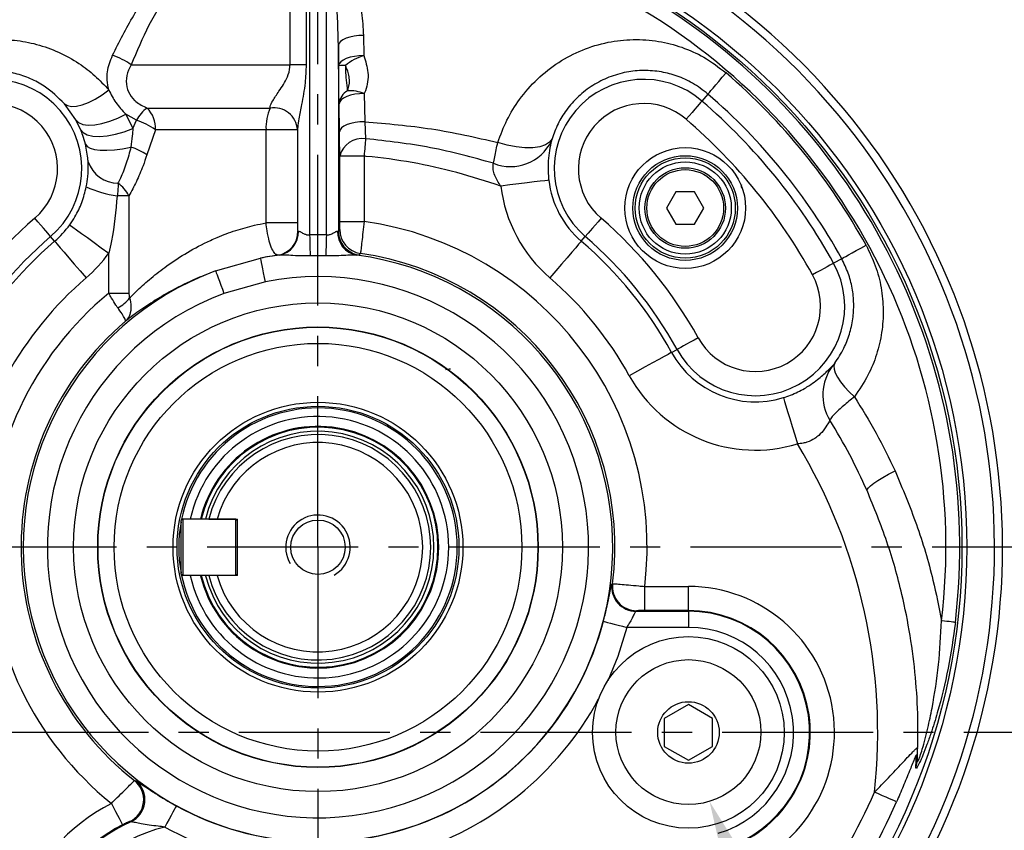
# Model space of a CAD drawing. Extents: x -21 to 840, y -12 to 588.
# Drawn here: x 620 to 742, y 165 to 266 of the extents above; entities that cross this region are included whole.
import ezdxf

# ---------------------------------------------------------------- set-up
doc = ezdxf.new("R2010")
doc.units = 0
doc.header["$LTSCALE"] = 15
doc.linetypes.add('CENTER', pattern=[2, 1.25, -0.25, 0.25, -0.25])
doc.layers.get('Defpoints').update_dxf_attribs({"linetype": 'CONTINUOUS'})
for name, color, linetype in [('CEN', 2, 'CENTER'), ('DIM', 3, 'CONTINUOUS'), ('MAIN', 7, 'CONTINUOUS'), ('THIN', 1, 'CONTINUOUS')]:
    doc.layers.add(name, color=color, linetype=linetype)
doc.styles.get("Standard").update_dxf_attribs({"font": 'SIMPLEX.SHX'})
doc.dimstyles.new('C', dxfattribs={"dimscale": 3, "dimtxt": 2.3, "dimasz": 2, "dimexe": 1, "dimexo": 1, "dimgap": 1, "dimtad": 1, "dimtoh": 1, "dimdec": 4, "dimdsep": 46, "dimtxsty": 'Standard', "dimcen": 0, "dimclrd": 256, "dimclre": 256, "dimclrt": 256, "dimadec": 0, "dimazin": 0, "dimtfac": 0.6, "dimtdec": 4, "dimtofl": 0, "dimtmove": 0, "dimatfit": 3, "dimfxl": 0, "dimtolj": 1, "dimarcsym": 0})
doc.dimstyles.new('L', dxfattribs={"dimscale": 3, "dimtxt": 2.3, "dimasz": 2, "dimexe": 1, "dimexo": 1, "dimgap": 1, "dimtad": 1, "dimdec": 4, "dimdsep": 46, "dimtxsty": 'Standard', "dimcen": 0, "dimclrd": 256, "dimclre": 256, "dimclrt": 256, "dimadec": 0, "dimazin": 0, "dimtfac": 0.6, "dimtdec": 4, "dimtmove": 0, "dimatfit": 3, "dimfxl": 0, "dimtolj": 1, "dimarcsym": 0})

# ---------------------------------------------------------------- blocks, each defined once
blk = doc.blocks.new('*D8')
at = {"layer": 'Defpoints', "color": 0}
for p in [(736.81, 290.17), (736.81, 106.17), (786.87, 106.17)]:
    blk.add_point(p, dxfattribs=at)
at = {"layer": 'DIM', "lineweight": -2}
for p, q in [((739.81, 290.17), (789.87, 290.17)), ((786.87, 284.17), (786.87, 112.17)), ((739.81, 106.17), (789.87, 106.17))]:
    blk.add_line(p, q, dxfattribs=at)
at = {"layer": 'DIM'}
for points in [[(785.87, 284.17), (787.87, 284.17), (786.87, 290.17)], [(785.87, 112.17), (787.87, 112.17), (786.87, 106.17)]]:
    blk.add_solid(points, dxfattribs=at)
at = {"layer": 'DIM', "insert": (780.42, 198.17), "char_height": 6.9, "attachment_point": 5, "rotation": 90}
blk.add_mtext('\\A1;184', dxfattribs=at)
blk = doc.blocks.new('*D9')
at = {"layer": 'Defpoints', "color": 0}
for p in [(739.81, 290.17), (810.17, 290.17), (688.71, 96.93)]:
    blk.add_point(p, dxfattribs=at)
at = {"layer": 'DIM', "lineweight": -2}
for p, q in [((742.81, 290.17), (813.17, 290.17)), ((810.17, 102.93), (810.17, 284.17)), ((691.71, 96.93), (813.17, 96.93))]:
    blk.add_line(p, q, dxfattribs=at)
at = {"layer": 'DIM'}
for points in [[(809.17, 284.17), (811.17, 284.17), (810.17, 290.17)], [(809.17, 102.93), (811.17, 102.93), (810.17, 96.93)]]:
    blk.add_solid(points, dxfattribs=at)
at = {"layer": 'DIM', "insert": (801.91, 193.55), "char_height": 6.9, "attachment_point": 5, "rotation": 90}
blk.add_mtext('\\A1;(193)', dxfattribs=at)
blk = doc.blocks.new('*D12')
at = {"layer": 'Defpoints', "color": 0}
for p in [(751.81, 200.17), (739.81, 106.17), (765.83, 106.17)]:
    blk.add_point(p, dxfattribs=at)
at = {"layer": 'DIM', "lineweight": -2}
for p, q in [((754.81, 200.17), (768.83, 200.17)), ((765.83, 194.17), (765.83, 112.17)), ((742.81, 106.17), (768.83, 106.17))]:
    blk.add_line(p, q, dxfattribs=at)
at = {"layer": 'DIM'}
for points in [[(764.83, 194.17), (766.83, 194.17), (765.83, 200.17)], [(764.83, 112.17), (766.83, 112.17), (765.83, 106.17)]]:
    blk.add_solid(points, dxfattribs=at)
at = {"layer": 'DIM', "insert": (759.38, 153.17), "char_height": 6.9, "attachment_point": 5, "rotation": 90}
blk.add_mtext('\\A1;94', dxfattribs=at)
blk = doc.blocks.new('*D14')
at = {"layer": 'Defpoints', "color": 0}
for p in [(700.1, 301.29), (613.51, 99.05)]:
    blk.add_point(p, dxfattribs=at)
at = {"layer": 'DIM', "lineweight": -2}
for p, q in [((713.53, 332.66), (702.46, 306.81)), ((806.25, 332.66), (713.53, 332.66))]:
    blk.add_line(p, q, dxfattribs=at)
blk.add_arc((656.81, 200.17), 110, 52.5546, 68.3849, dxfattribs=at)
at = {"layer": 'DIM'}
blk.add_solid([(701.54, 307.2), (703.38, 306.41), (700.1, 301.29)], dxfattribs=at)
at = {"layer": 'DIM', "insert": (767.31, 344.86), "char_height": 6.9, "attachment_point": 5}
blk.add_mtext('\\A1;PCD%%C215~∅220\\P4x%%C12', dxfattribs=at)
blk = doc.blocks.new('m08')
at = {"layer": 'MAIN'}
blk.add_circle((0, 0), 3.38, dxfattribs=at)
at = {"layer": 'THIN'}
blk.add_arc((0, 0), 4, 300.0872, 210, dxfattribs=at)
blk = doc.blocks.new('PS1-4-1')
at = {"layer": 'MAIN', "color": 140}
blk.add_lwpolyline([(3, 1.73), (0, 3.46), (-3, 1.73), (-3, -1.73), (0, -3.46), (3, -1.73)], close=True, dxfattribs=at)
at = {"layer": 'MAIN'}
for centre, radius in [((0, 0.04), 9), ((0, 0), 3.82)]:
    blk.add_circle(centre, radius, dxfattribs=at)
blk = doc.blocks.new('*D32')
at = {"layer": 'Defpoints', "color": 0}
for p in [(698.96, 184.3), (705.42, 168.61)]:
    blk.add_point(p, dxfattribs=at)
at = {"layer": 'DIM', "lineweight": -2}
for p, q in [((746.64, 68.65), (707.71, 163.07)), ((808.4, 68.65), (746.64, 68.65))]:
    blk.add_line(p, q, dxfattribs=at)
at = {"layer": 'DIM'}
blk.add_solid([(708.64, 163.45), (706.79, 162.68), (705.42, 168.61)], dxfattribs=at)
at = {"layer": 'DIM', "insert": (779.02, 82.53), "char_height": 6.9, "attachment_point": 5}
blk.add_mtext('\\A1;PS3/8{\\fPMingLiU|b0|i0|c136|p18;\\S塞頭^ PLUG;}', dxfattribs=at)

msp = doc.modelspace()

# ---------------------------------------------------------------- linework, layer by layer
at = {"layer": 'CEN'}
for p, q in [((656.80535, 200.1702), (656.80535, 295.17019)), ((751.80535, 200.1702), (572.80535, 200.1702)), ((656.80535, 200.1702), (656.80535, 94.67019)), ((755.7484, 177.1702), (546.73954, 177.1702))]:
    msp.add_line(p, q, dxfattribs=at)
at = {"layer": 'MAIN'}
for p, q in [((653.33532, 260.08628), (653.33532, 271.66165)), ((655.33266, 271.66165), (655.33266, 260.08628)), ((655.76658, 272.10506), (655.76658, 238.94902)), ((657.84411, 238.94902), (657.84411, 272.10506)), ((662.45482, 263.73217), (662.49066, 261.21853)), ((659.3436, 262.4693), (659.3436, 239.43014)), ((659.37413, 259.95614), (659.3436, 262.4693)), ((633.61154, 260.08628), (653.33532, 260.08628)), ((655.33266, 260.08628), (653.33532, 260.08628)), ((662.55915, 256.50318), (662.61112, 253.01181)), ((705.2257, 256.45186), (704.47982, 255.58488)), ((626.73765, 253.23985), (625.32247, 255.24747)), ((635.59207, 254.71143), (650.86439, 254.71143)), ((659.47368, 251.75154), (659.43135, 255.24189)), ((627.32098, 252.05118), (626.73765, 253.23985)), ((634.27924, 253.19093), (632.94218, 253.95242)), ((632.94218, 253.95242), (633.82431, 252.17367)), ((633.82431, 252.17367), (634.27924, 253.19093)), ((636.6134, 252.02402), (635.55352, 248.89924)), ((650.35848, 252.02402), (636.6134, 252.02402)), ((650.35848, 240.4464), (650.35848, 252.02402)), ((654.26743, 252.02402), (650.35848, 252.02402)), ((654.26743, 252.02402), (654.26743, 240.4464)), ((662.61112, 253.01181), (662.7197, 250.89539)), ((659.52999, 240.63011), (659.52999, 248.73465)), ((662.52896, 248.73465), (659.52999, 248.73465)), ((662.52896, 248.73465), (662.52896, 240.63011)), ((633.33316, 243.8051), (631.86872, 243.8051)), ((633.33316, 243.8051), (633.33316, 231.72172)), ((701.24997, 244.29278), (700.09527, 242.29278)), ((703.55938, 244.29278), (701.24997, 244.29278)), ((704.71408, 242.29278), (703.55938, 244.29278)), ((700.09527, 242.29278), (701.24997, 240.29278)), ((703.55938, 240.29278), (704.71408, 242.29278)), ((654.26743, 240.4464), (650.35848, 240.4464)), ((659.3436, 239.43014), (659.50471, 239.62418)), ((659.52999, 240.63011), (662.52896, 240.63011)), ((701.24997, 240.29278), (703.55938, 240.29278)), ((624.10883, 238.17517), (623.60955, 238.75551)), ((654.31715, 239.41434), (654.37902, 239.41997)), ((689.50186, 238.17517), (690.00115, 238.75551)), ((630.83872, 231.72172), (630.83872, 236.69284)), ((644.08792, 234.48409), (649.68935, 236.06642)), ((651.99778, 236.44778), (651.82602, 236.44402)), ((662.07511, 236.6568), (661.92385, 236.46135)), ((721.83147, 235.99979), (720.82978, 235.44786)), ((650.27236, 233.12548), (645.12985, 231.67278)), ((630.83872, 231.72172), (633.33316, 231.72172)), ((700.71514, 224.36463), (701.38565, 224.73408)), ((642.34852, 204.1702), (642.4523, 204.1702)), ((640.00535, 203.6702), (639.80535, 203.4702)), ((639.80535, 196.8702), (639.80535, 203.4702)), ((640.00535, 203.6702), (640.00535, 196.6702)), ((646.60535, 203.6702), (640.00535, 203.6702)), ((644.28537, 203.6702), (646.80535, 203.6702)), ((646.60535, 196.6702), (646.60535, 203.6702)), ((646.60535, 203.6702), (646.80535, 203.4702)), ((646.80535, 196.6702), (646.80535, 203.6702)), ((640.00535, 196.6702), (639.80535, 196.8702)), ((646.60535, 196.6702), (646.80535, 196.8702)), ((646.60535, 196.6702), (640.00535, 196.6702)), ((646.80535, 196.6702), (644.28537, 196.6702)), ((693.30908, 195.59317), (693.39174, 195.64491)), ((697.3771, 192.30318), (697.3771, 195.30215)), ((697.3771, 195.30215), (702.80535, 195.30215)), ((702.80535, 192.30318), (702.80535, 195.30215)), ((696.36724, 192.27791), (696.28396, 192.2212)), ((696.28396, 192.2212), (702.80535, 192.2212)), ((702.80535, 192.30318), (697.3771, 192.30318)), ((702.80535, 192.30318), (702.80535, 192.2212)), ((702.80535, 192.2212), (702.80535, 190.22188)), ((702.80535, 190.22188), (695.15366, 190.22188)), ((731.03545, 172.86913), (731.1038, 174.32665)), ((634.02905, 171.18256), (634.16904, 171.17093)), ((633.56111, 166.07639), (633.42796, 166.10047))]:
    msp.add_line(p, q, dxfattribs=at)
at = {"layer": 'MAIN', "flags": 128}
for points in [[(662.45482, 263.73217), (661.86277, 263.71089), (661.28948, 263.64105), (660.75737, 263.5254), (660.28724, 263.36846), (659.89747, 263.17636), (659.60331, 262.95661), (659.41624, 262.71781), (659.3436, 262.4693)], [(662.49066, 261.21853), (661.8979, 261.19764), (661.32375, 261.1281), (660.79073, 261.01263), (660.31971, 260.85576), (659.92916, 260.66364), (659.63438, 260.4438), (659.44692, 260.20484), (659.37413, 259.95614)], [(705.2257, 256.45186), (705.27732, 256.51186), (705.40291, 256.65784), (705.60006, 256.887), (705.86499, 257.19494), (706.19262, 257.57576), (706.57668, 258.02217), (707.0098, 258.52562), (707.4837, 259.07645)], [(625.32247, 255.24747), (625.70049, 255.00689), (626.2065, 254.90005), (626.82461, 254.9303), (627.53539, 255.0967), (628.31654, 255.39403), (629.14351, 255.81295), (629.99033, 256.3403), (630.83041, 256.95951)], [(662.55915, 256.50318), (661.96486, 256.48314), (661.3889, 256.41422), (660.85395, 256.29915), (660.38105, 256.14245), (659.98884, 255.95029), (659.69276, 255.73024), (659.50446, 255.49097), (659.43135, 255.24189)], [(704.47982, 255.58488), (704.43365, 255.53121), (704.31651, 255.39506), (704.13275, 255.18146), (703.8892, 254.89838), (703.59492, 254.55631), (703.26084, 254.16799), (702.89937, 253.74784), (702.52395, 253.31146)], [(626.73765, 253.23985), (627.08913, 252.90006), (627.60968, 252.67836), (628.28106, 252.58254), (629.07973, 252.61594), (629.97772, 252.77739), (630.94355, 253.06124), (631.94338, 253.45755), (632.94218, 253.95242)], [(627.32098, 252.05118), (627.64616, 251.66288), (628.16314, 251.37992), (628.85265, 251.21281), (629.68905, 251.16777), (630.6412, 251.2465), (631.67367, 251.44604), (632.74804, 251.75898), (633.82431, 252.17367)], [(662.61112, 253.01181), (662.01554, 252.99249), (661.43802, 252.92412), (660.90141, 252.80938), (660.42691, 252.65284), (660.03328, 252.46067), (659.73608, 252.24046), (659.54705, 252.00093), (659.47368, 251.75154)], [(662.7197, 250.89539), (662.70035, 250.67617), (662.67925, 250.43716), (662.65662, 250.18078), (662.63269, 249.90965), (662.60769, 249.62655), (662.5819, 249.33435), (662.55556, 249.03604), (662.52896, 248.73465)], [(685.86722, 250.89194), (685.57332, 250.46395), (685.06656, 250.12626), (684.36688, 249.89216), (683.50184, 249.77087), (682.50548, 249.76716), (681.41704, 249.88119), (680.27937, 250.10845), (679.13727, 250.44001)], [(627.93191, 250.23253), (628.1351, 249.94827), (628.519, 249.72279), (629.0712, 249.56337), (629.77388, 249.47517), (630.60432, 249.46103), (631.53572, 249.52141), (632.53798, 249.65435), (633.57874, 249.85558)], [(685.46057, 245.74529), (685.32, 245.72828), (684.96337, 245.68515), (684.40393, 245.61748), (683.66247, 245.52779), (682.76654, 245.41942), (681.74945, 245.29639), (680.64897, 245.16328), (679.50603, 245.02502)], [(623.60955, 238.75551), (623.56338, 238.80918), (623.44624, 238.94534), (623.26248, 239.15893), (623.01894, 239.44202), (622.72466, 239.78408), (622.39057, 240.1724), (622.0291, 240.59255), (621.65368, 241.02893)], [(691.95701, 241.02893), (691.58159, 240.59255), (691.22012, 240.1724), (690.88604, 239.78408), (690.59176, 239.44202), (690.34821, 239.15893), (690.16446, 238.94534), (690.04732, 238.80918), (690.00115, 238.75551)], [(625.98076, 240.21073), (626.09544, 240.12768), (626.38639, 239.91699), (626.8428, 239.58648), (627.44772, 239.14843), (628.17865, 238.61912), (629.00844, 238.01823), (629.90625, 237.36808), (630.83872, 236.69284)], [(655.76658, 238.94902), (655.77707, 238.55758), (655.78738, 238.17284), (655.79733, 237.80138), (655.80675, 237.44956), (655.81549, 237.12339), (655.82339, 236.82846), (655.83032, 236.56982), (655.83615, 236.35187)], [(657.84411, 238.94902), (657.83363, 238.55758), (657.82332, 238.17284), (657.81337, 237.80138), (657.80395, 237.44956), (657.79521, 237.12339), (657.78731, 236.82846), (657.78038, 236.56982), (657.77454, 236.35187)], [(624.10883, 238.17517), (624.20118, 238.06784), (624.43546, 237.79552), (624.80297, 237.36833), (625.29006, 236.80216), (625.87863, 236.11804), (626.5468, 235.34139), (627.26973, 234.50108), (628.02057, 233.62834)], [(689.50186, 238.17517), (689.40952, 238.06784), (689.17524, 237.79552), (688.80772, 237.36833), (688.32063, 236.80216), (687.73207, 236.11804), (687.0639, 235.34139), (686.34097, 234.50108), (685.59012, 233.62834)], [(721.83147, 235.99979), (721.9008, 236.03799), (722.06945, 236.13092), (722.33421, 236.27681), (722.68999, 236.47285), (723.12998, 236.71528), (723.64576, 236.99948), (724.22743, 237.31998), (724.86385, 237.67065)], [(650.27236, 233.12548), (650.16105, 233.68697), (650.05383, 234.22784), (649.95464, 234.7282), (649.86712, 235.16967), (649.7945, 235.53602), (649.73943, 235.8138), (649.70395, 235.99279), (649.68935, 236.06642)], [(720.82978, 235.44786), (720.76778, 235.4137), (720.61047, 235.32702), (720.36369, 235.19104), (720.03662, 235.01083), (719.64141, 234.79307), (719.19276, 234.54585), (718.70732, 234.27838), (718.20315, 234.00058)], [(644.08792, 234.48409), (644.11401, 234.4137), (644.17742, 234.2426), (644.27583, 233.97707), (644.40562, 233.62687), (644.56203, 233.20486), (644.7393, 232.72656), (644.93092, 232.20953), (645.12985, 231.67278)], [(704.01228, 226.18137), (703.50811, 225.90357), (703.02268, 225.63609), (702.57402, 225.38888), (702.17881, 225.17112), (701.85175, 224.9909), (701.60497, 224.85493), (701.44765, 224.76825), (701.38565, 224.73408)], [(700.71514, 224.36463), (700.59113, 224.2963), (700.2765, 224.12294), (699.78294, 223.85099), (699.1288, 223.49056), (698.33839, 223.05504), (697.44108, 222.56061), (696.47021, 222.02566), (695.46187, 221.47006)], [(720.97723, 223.02233), (720.86703, 222.69687), (720.88394, 222.29068), (721.02753, 221.81412), (721.29414, 221.27933), (721.67697, 220.69995), (722.16626, 220.09074), (722.74954, 219.46723), (723.41195, 218.84532)], [(714.58948, 218.74752), (714.63103, 218.61216), (714.73644, 218.26875), (714.90179, 217.73003), (715.12094, 217.01604), (715.38575, 216.15331), (715.68637, 215.17389), (716.01164, 214.11419), (716.34945, 213.0136)], [(724.98236, 207.20591), (724.99635, 207.3542), (725.14287, 207.55793), (725.4189, 207.81288), (725.81872, 208.11377), (726.33403, 208.45435), (726.95414, 208.82757), (727.6662, 209.22567), (728.45544, 209.64042)], [(692.25155, 190.97475), (692.32421, 190.9559), (692.50084, 190.91008), (692.77494, 190.83897), (693.13646, 190.74518), (693.5721, 190.63217), (694.06585, 190.50408), (694.59958, 190.36562), (695.15366, 190.22188)], [(735.94689, 190.836), (735.88761, 190.84299), (735.77855, 190.85585), (735.62159, 190.87436), (735.41942, 190.89821), (735.17549, 190.92698), (734.89397, 190.96018), (734.57968, 190.99725), (734.238, 191.03755)], [(695.15366, 190.22188), (694.02783, 186.60372), (692.78968, 183.59643)], [(728.64376, 168.5491), (728.55274, 168.58916), (728.37104, 168.66914), (728.10491, 168.78628), (727.76346, 168.93658), (727.35839, 169.11488), (726.90361, 169.31506), (726.4147, 169.53026), (725.90843, 169.7531)], [(631.15249, 168.36303), (631.4153, 167.8545), (631.66846, 167.36466), (631.90266, 166.9115), (632.10929, 166.51169), (632.28076, 166.17989), (632.41078, 165.92832), (632.49455, 165.76622), (632.52902, 165.69954)], [(639.21701, 168.05104), (639.18096, 167.9852), (639.09332, 167.82515), (638.95731, 167.57677), (638.77792, 167.24919), (638.56176, 166.85444), (638.31676, 166.40704), (638.05193, 165.92341), (637.77699, 165.42133)]]:
    msp.add_lwpolyline(points, dxfattribs=at)
at = {"layer": 'MAIN'}
for centre, radius in [((656.80535, 200.1702), 80.55003), ((656.80535, 200.1702), 79.95642), ((702.40468, 242.29278), 7.49788), ((702.40468, 242.29278), 6.49822), ((702.40468, 242.29278), 6.22224), ((702.40468, 242.29278), 5.72241), ((702.40468, 242.29278), 5), ((702.40468, 242.29278), 4.76906), ((656.80535, 200.1702), 30.34689), ((656.80535, 200.1702), 27.35101), ((656.80535, 200.1702), 27.31109), ((656.80535, 200.1702), 25.31383), ((656.80535, 200.1702), 18), ((656.80535, 200.1702), 17.5), ((702.80535, 177.1702), 11.9)]:
    msp.add_circle(centre, radius, dxfattribs=at)
for centre, radius, start, end in [((656.80535, 200.1702), 85, 333.1865608, 206.8134392), ((656.80535, 200.1702), 84, 333.1865608, 206.8134392), ((656.80535, 200.1702), 79.69009, 353.2734325, 186.7265675), ((656.80535, 200.1702), 77.96936, 353.2734325, 186.7265675), ((628.37555, 252.59425), 9.14035, 55.0512751, 71.3806904), ((664.50503, 254.71471), 6.80863, 107.2088099, 129.0866235), ((660.12773, 253.51389), 6.48618, 89.2535766, 96.6720256), ((616.37022, 247.1702), 11.10022, 310.7061343, 130.7061343), ((697.24048, 247.1702), 11.10022, 49.2938657, 229.2938657), ((656.80535, 200.1702), 77.70613, 28.8549048, 49.2938657), ((661.45526, 255.07366), 2.03089, 118.6035711, 175.2485941), ((660.71726, 251.95917), 4.90312, 67.9351531, 92.7387897), ((656.80535, 200.1702), 73.10022, 28.8549048, 49.2938657), ((656.80535, 200.1702), 74.2439, 28.8549048, 49.2938657), ((616.37022, 247.1702), 8.10125, 310.7061343, 130.7061343), ((637.83084, 251.45144), 3.95471, 124.4789548, 153.9054469), ((633.1084, 252.22976), 3.51103, 356.640654, 44.9770587), ((656.16049, 252.32312), 5.80971, 155.7266963, 182.951083), ((651.32161, 251.79209), 2.95494, 4.501755, 98.901182), ((697.24048, 247.1702), 8.10125, 49.2938657, 229.2938657), ((631.40031, 244.51428), 9.14179, 55.2324868, 71.6440315), ((656.80535, 200.1702), 70.10125, 28.8549048, 49.2938657), ((662.26992, 248.12464), 2.80702, 80.7793877, 167.4487038), ((680.71976, 253.05014), 5.61799, 247.7428385, 334.7047053), ((631.02557, 242.06634), 8.19701, 56.468822, 71.8518007), ((632.05754, 249.39485), 4.03212, 199.60417, 268.796076), ((697.24048, 247.1702), 11.86578, 186.8970299, 229.2938657), ((633.7571, 257.27628), 13.60289, 245.1379762, 262.0202952), ((629.74281, 242.04424), 3.9989, 26.1253958, 56.1061419), ((697.24048, 247.1702), 17.86372, 186.8970299, 229.2938657), ((709.66448, 245.00768), 0.3, 147, 232), ((656.80535, 200.1702), 53.89875, 130.7061343, 151.1450952), ((656.80535, 200.1702), 53.89875, 28.8549048, 49.2938657), ((616.37022, 247.1702), 11.86578, 310.7061343, 324.0898429), ((662.50637, 239.62731), 3.00165, 180.0598017, 261.7394941), ((656.80535, 200.1702), 40.86276, 353.1580174, 81.9481561), ((656.80535, 200.1702), 50.89978, 130.7061343, 151.1450952), ((651.35038, 239.37272), 2.96707, 279.2247745, 0.8038363), ((651.47318, 239.30807), 2.908, 280.3929545, 2.2053492), ((656.80535, 200.1702), 38.79273, 88.4655903, 91.5344097), ((662.13752, 239.30807), 2.908, 177.7946508, 259.6070455), ((662.34331, 239.43275), 2.99972, 180.0498973, 203.6497896), ((656.80535, 200.1702), 50.89978, 28.8549048, 49.2938657), ((656.80535, 200.1702), 50.13422, 130.7061343, 151.1450952), ((662.34551, 239.4337), 3.00211, 203.6494873, 261.9258612), ((656.80535, 200.1702), 50.13422, 28.8549048, 49.2938657), ((656.80535, 200.1702), 36.59475, 110.3357317, 82.4510456), ((616.37022, 247.1702), 17.86372, 310.7061343, 324.0898429), ((656.80535, 200.1702), 36.59475, 97.5489544, 101.2128284), ((656.80535, 200.1702), 36.19466, 88.4655903, 91.5344097), ((656.80535, 200.1702), 36.86519, 352.9490357, 81.7816044), ((711.10772, 230.09097), 11.10022, 208.8549048, 28.8549048), ((656.80535, 200.1702), 44.13628, 130.7061343, 151.1450952), ((656.80535, 200.1702), 33.59658, 110.3357317, 101.2128284), ((656.80535, 200.1702), 44.13628, 28.8549048, 49.2938657), ((711.10772, 230.09097), 8.10125, 208.8549048, 28.8549048), ((656.80535, 200.1702), 40.86276, 129.4540796, 231.1134074), ((629.99984, 233.78336), 4.33011, 296.7376609, 322.102526), ((656.80535, 200.1702), 36.86519, 130.4146734, 231.8424089), ((711.10772, 230.09097), 11.86578, 208.8549048, 287.063374), ((725.47386, 219.0781), 5.98223, 142.7375364, 211.6308297), ((673.16167, 220.43141), 1.83529, 87.1641829, 107.0678472), ((711.10772, 230.09097), 17.86372, 208.8549048, 287.063374), ((656.80535, 200.1702), 17.292, 0, 168.8899074), ((656.80535, 200.1702), 16.23622, 0, 167.551181), ((656.80535, 200.1702), 15, 0, 166.5066012), ((656.80535, 200.1702), 14.9, 0, 166.4143114), ((656.80535, 200.1702), 14.4, 0, 165.9330478), ((656.80535, 200.1702), 14, 194.4775122, 165.5224878), ((656.80535, 200.1702), 13, 195.6184983, 164.3815017), ((656.80535, 177.1702), 69.5, 353.873685, 31.0464208), ((656.80535, 200.1702), 17.292, 169.4557314, 190.5442686), ((656.80535, 200.1702), 17.292, 191.1100926, 0), ((656.80535, 200.1702), 16.23622, 192.448819, 0), ((656.80535, 200.1702), 15, 193.6982028, 0), ((656.80535, 200.1702), 14.9, 193.5856886, 0), ((656.80535, 200.1702), 14.4, 194.2011532, 0), ((696.37137, 195.27982), 3.00191, 173.0142772, 269.921223), ((696.2881, 195.2231), 3.00191, 172.91866, 269.9211225), ((702.80535, 177.1702), 18.13196, 286.7326089, 90), ((702.80535, 177.1702), 15.13299, 286.7326089, 90), ((702.80535, 177.1702), 15.051, 286.4616996, 90), ((656.80535, 200.1702), 36.61953, 241.2950438, 345.4569239), ((702.80535, 177.1702), 13.05169, 286.4616996, 90), ((656.80535, 200.1702), 39.6177, 241.2950438, 331.5998843), ((728.4526, 173.89129), 2.77776, 338.4090723, 357.3645989), ((632.16712, 168.82619), 3.00321, 294.8239259, 51.6852253), ((632.31452, 168.80869), 3.00324, 294.524337, 51.8657163), ((656.80535, 200.1702), 75.50123, 313.1844024, 336.2423557), ((642.25243, 146.88534), 24.17643, 117.3304796, 199.9038059), ((656.80535, 200.1702), 78.48982, 313.1844024, 336.2423557), ((642.25243, 146.88534), 21.17826, 117.3304796, 199.9038059), ((642.25243, 146.88534), 21.0674, 114.3650173, 201.2231923), ((642.25243, 146.88534), 19.06862, 103.5740304, 216.3813887)]:
    msp.add_arc(centre, radius, start, end, dxfattribs=at)
for points, knots in [([(631.29387, 261.2562), (632.12679, 262.93445), (633.7899, 266.28546), (636.5761, 270.08678), (639.23599, 272.72102), (641.63548, 274.47195), (644.08368, 275.53993), (646.33726, 275.9004), (648.48646, 275.87145), (650.69506, 275.26872), (652.79649, 274.17893), (653.88072, 273.34578), (654.42333, 272.92882)], [0, 0, 0, 0, 0.186919916, 0.373229376, 0.463007912, 0.552559451, 0.660072238, 0.714521437, 0.768951465, 0.86418797, 0.932032779, 1, 1, 1, 1]), ([(653.33532, 271.66165), (652.87812, 272.07397), (651.96485, 272.8976), (650.17751, 273.99068), (648.00672, 274.69656), (646.12513, 274.6216), (644.21697, 274.15138), (642.35695, 273.20088), (640.32674, 271.46431), (638.04803, 268.81671), (635.68877, 265.03518), (634.30469, 261.73767), (633.61154, 260.08628)], [0, 0, 0, 0, 0.0670317375, 0.1338992614, 0.2246191029, 0.3050881537, 0.3270976136, 0.4307372522, 0.5205709553, 0.6106851819, 0.8050303651, 1, 1, 1, 1]), ([(657.86242, 273.37278), (658.09757, 273.34525), (658.62725, 273.28323), (659.50341, 272.76331), (660.65617, 271.50017), (661.63043, 269.33123), (662.31118, 266.57811), (662.40691, 264.68135), (662.45482, 263.73217)], [0, 0, 0, 0, 0.057137039, 0.128704339, 0.247039009, 0.491598801, 0.745584184, 1, 1, 1, 1]), ([(659.3436, 262.4693), (659.2955, 264.34259), (659.22578, 267.05788), (658.78247, 270.10525), (658.41677, 271.40199), (658.16329, 271.90199), (657.99056, 272.05697), (657.90999, 272.09764), (657.86104, 272.10315), (657.84411, 272.10506)], [0, 0, 0, 0, 0.5661578033, 0.8206303569, 0.9256879034, 0.973690822, 0.985345677, 0.9949313894, 1, 1, 1, 1]), ([(606.127, 259.07645), (606.86848, 259.6537), (608.35153, 260.80827), (610.88843, 262.05175), (613.56251, 262.87865), (616.34183, 263.26681), (619.14109, 263.19616), (621.94408, 262.67803), (624.64653, 261.70105), (627.06313, 260.35131), (629.14808, 258.76372), (630.2696, 257.56095), (630.83041, 256.95951)], [0, 0, 0, 0, 0.098185277, 0.196381271, 0.294859315, 0.393364398, 0.494740833, 0.596152888, 0.703998783, 0.811884157, 0.905933965, 1, 1, 1, 1]), ([(679.13727, 250.44001), (679.48656, 251.38004), (680.18511, 253.26001), (681.83906, 255.91826), (683.98092, 258.36516), (686.61327, 260.44407), (689.58483, 261.99255), (692.71336, 262.95376), (695.92901, 263.30533), (699.03655, 263.09503), (701.99833, 262.32649), (704.88111, 261.06926), (706.5814, 259.76735), (707.4837, 259.07645)], [0, 0, 0, 0, 0.089751829, 0.179495966, 0.278827604, 0.378119087, 0.473463791, 0.568755658, 0.656982371, 0.745165933, 0.826578819, 0.907969482, 1, 1, 1, 1]), ([(630.83041, 256.95951), (630.75077, 257.35951), (630.53769, 258.42964), (630.74451, 259.92556), (631.15494, 260.91968), (631.29387, 261.2562)], [0, 0, 0, 0, 0.283072168, 0.757313176, 1, 1, 1, 1]), ([(662.49066, 261.21853), (662.71311, 260.52499), (663.17274, 259.09192), (662.94479, 257.44614), (662.60707, 256.62034), (662.55915, 256.50318)], [0, 0, 0, 0, 0.445915332, 0.921386859, 1, 1, 1, 1]), ([(625.32247, 255.24747), (624.53485, 256.02495), (623.29991, 257.244), (621.1289, 258.3937), (619.29027, 259.03864), (617.36601, 259.36938), (615.44595, 259.3969), (613.52951, 259.11082), (611.6851, 258.52658), (609.92876, 257.65537), (608.89955, 256.853), (608.38499, 256.45186)], [0, 0, 0, 0, 0.193031248, 0.302664441, 0.412242915, 0.513627298, 0.614956383, 0.711878157, 0.808753876, 0.904386473, 1, 1, 1, 1]), ([(633.61154, 260.08628), (633.49306, 259.86403), (633.14959, 259.21981), (632.91014, 258.04618), (633.17502, 256.69888), (633.75729, 255.90502), (634.52852, 255.21128), (635.08908, 254.94783), (635.59207, 254.71143)], [0, 0, 0, 0, 0.1134768577, 0.3289390283, 0.5393903338, 0.7375740277, 0.764526722, 1, 1, 1, 1]), ([(650.86439, 254.71143), (650.86303, 254.77775), (650.8581, 255.01964), (651.19479, 255.68671), (652.04033, 256.88731), (652.95443, 258.28222), (653.31838, 259.47606), (653.33267, 259.99097), (653.33532, 260.08628)], [0, 0, 0, 0, 0.064368144, 0.234800876, 0.470291944, 0.777066653, 0.95873523, 1, 1, 1, 1]), ([(655.33266, 260.08628), (655.30333, 259.33462), (655.23838, 257.67011), (654.82654, 255.42286), (654.46946, 253.58927), (654.29439, 252.5493), (654.27266, 252.12604), (654.26743, 252.02402)], [0, 0, 0, 0, 0.269898279, 0.597672623, 0.818935388, 0.956354751, 1, 1, 1, 1]), ([(659.43135, 255.24189), (659.42671, 255.42379), (659.40825, 256.14634), (659.38211, 257.67863), (659.37679, 259.19603), (659.37413, 259.95614)], [0, 0, 0, 0, 0.143771895, 0.571089875, 1, 1, 1, 1]), ([(660.21223, 259.99952), (660.21997, 259.59284), (660.22974, 259.07909), (660.29576, 258.1216), (660.37483, 257.44122), (660.46068, 256.97721), (660.48298, 256.85669)], [0, 0, 0, 0, 0.329087475, 0.415735047, 0.848238957, 1, 1, 1, 1]), ([(660.48298, 256.85669), (660.49907, 256.89755), (660.52978, 256.97555), (660.7104, 257.50983), (660.75458, 258.06978), (660.62787, 259.05435), (660.41334, 259.54219), (660.21223, 259.99952)], [0, 0, 0, 0, 0.039736411, 0.075849774, 0.513121674, 0.543573025, 1, 1, 1, 1]), ([(705.2257, 256.45186), (704.6004, 256.93166), (703.41835, 257.83865), (701.42573, 258.71914), (699.37916, 259.26735), (697.24314, 259.43285), (695.03373, 259.21659), (692.89787, 258.5885), (690.87299, 257.56108), (689.09136, 256.18046), (687.6509, 254.54899), (686.54878, 252.77791), (686.09441, 251.52061), (685.86722, 250.89194)], [0, 0, 0, 0, 0.0888187633, 0.1678972872, 0.2470143958, 0.3340857134, 0.4212252406, 0.5171160702, 0.6130801826, 0.7144382638, 0.8158443565, 0.9079195777, 1, 1, 1, 1]), ([(630.83041, 256.95951), (631.10486, 256.41764), (631.66186, 255.31794), (632.51129, 254.41198), (632.94218, 253.95242)], [0, 0, 0, 0, 0.49273656, 1, 1, 1, 1]), ([(627.93191, 250.23253), (627.82955, 250.60038), (627.65191, 251.23881), (627.41949, 251.80936), (627.32098, 252.05118)], [0, 0, 0, 0, 0.576170854, 1, 1, 1, 1]), ([(633.82431, 252.17367), (633.79839, 251.86602), (633.73378, 251.09914), (633.63681, 250.32135), (633.57874, 249.85558)], [0, 0, 0, 0, 0.401166946, 1, 1, 1, 1]), ([(662.61112, 253.01181), (665.38525, 252.7749), (670.95949, 252.29888), (676.40289, 251.06155), (679.13727, 250.44001)], [0, 0, 0, 0, 0.497671193, 1, 1, 1, 1]), ([(659.52999, 248.73465), (659.51895, 249.17911), (659.49648, 250.08374), (659.48137, 251.18921), (659.47368, 251.75154)], [0, 0, 0, 0, 0.491319385, 1, 1, 1, 1]), ([(678.59186, 247.85073), (676.00213, 248.56602), (670.79341, 250.00469), (665.421, 250.59738), (662.7197, 250.89539)], [0, 0, 0, 0, 0.497190043, 1, 1, 1, 1]), ([(685.79908, 250.64967), (685.71119, 250.27838), (685.55858, 249.63371), (685.41122, 248.47897), (685.35777, 247.39842), (685.37117, 246.5669), (685.44256, 245.9108), (685.46057, 245.74529)], [0, 0, 0, 0, 0.348941473, 0.605861568, 0.690639511, 0.921960125, 1, 1, 1, 1]), ([(685.86722, 250.89194), (685.85162, 250.8396), (685.82247, 250.74179), (685.8065, 250.67891), (685.79908, 250.64967)], [0, 0, 0, 0, 0.535041718, 1, 1, 1, 1]), ([(628.25915, 248.04199), (628.25485, 248.12424), (628.22069, 248.77652), (628.06658, 249.55352), (627.93191, 250.23253)], [0, 0, 0, 0, 0.126106884, 1, 1, 1, 1]), ([(633.57874, 249.85558), (633.39771, 249.17495), (633.03035, 247.79377), (632.44349, 246.32423), (632.0742, 245.57052), (631.97282, 245.36362)], [0, 0, 0, 0, 0.4134368, 0.838982237, 1, 1, 1, 1]), ([(678.59186, 247.85073), (678.69094, 248.37757), (678.83448, 249.14081), (679.06566, 250.13277), (679.13727, 250.44001)], [0, 0, 0, 0, 0.6902638284, 1, 1, 1, 1]), ([(635.55352, 248.89924), (635.4013, 248.44104), (635.01716, 247.28475), (634.25728, 245.5343), (633.64358, 244.38596), (633.33316, 243.8051)], [0, 0, 0, 0, 0.2449197782, 0.6180647615, 1, 1, 1, 1]), ([(679.50603, 245.02502), (677.69596, 245.61298), (674.07885, 246.78792), (668.48893, 248.01051), (664.61768, 248.54737), (662.62109, 248.72639), (662.52896, 248.73465)], [0, 0, 0, 0, 0.327636581, 0.654726619, 0.984066635, 1, 1, 1, 1]), ([(628.03798, 244.93407), (628.10795, 245.36662), (628.27554, 246.40252), (628.28477, 247.42079), (628.2627, 247.95609), (628.25915, 248.04199)], [0, 0, 0, 0, 0.375728748, 0.899818518, 1, 1, 1, 1]), ([(679.50603, 245.02502), (679.22117, 245.45529), (678.78727, 246.11068), (678.54769, 247.06885), (678.54949, 247.57096), (678.58328, 247.79405), (678.59186, 247.85073)], [0, 0, 0, 0, 0.4491000839, 0.6840848604, 0.9197402299, 1, 1, 1, 1]), ([(625.98076, 240.21073), (626.20477, 240.54107), (626.7998, 241.41852), (627.55446, 242.98489), (627.87529, 244.27824), (628.03798, 244.93407)], [0, 0, 0, 0, 0.2293577202, 0.6092260494, 1, 1, 1, 1]), ([(631.97282, 245.36362), (631.98057, 245.06406), (631.99337, 244.56901), (631.90401, 244.02137), (631.86872, 243.8051)], [0, 0, 0, 0, 0.605101778, 1, 1, 1, 1]), ([(631.86872, 243.8051), (631.69939, 241.92643), (631.4838, 239.53438), (630.9527, 237.19493), (630.83872, 236.69284)], [0, 0, 0, 0, 0.78537989, 1, 1, 1, 1]), ([(633.41677, 231.12359), (633.74164, 231.44524), (634.54603, 232.24168), (636.06946, 233.60113), (638.10955, 235.20544), (640.54902, 236.81457), (642.72124, 237.96196), (644.74543, 238.85162), (646.57753, 239.53026), (648.63585, 240.1119), (649.88411, 240.35428), (650.35848, 240.4464)], [0, 0, 0, 0, 0.088895181, 0.220115436, 0.351340959, 0.504861914, 0.658174677, 0.70140571, 0.815722801, 0.929970522, 1, 1, 1, 1]), ([(651.82602, 236.44402), (651.70182, 236.48329), (651.45521, 236.56125), (651.08401, 237.19671), (650.74764, 238.16346), (650.49429, 239.31343), (650.39877, 240.11029), (650.35848, 240.4464)], [0, 0, 0, 0, 0.206224444, 0.409482824, 0.618910346, 0.839261821, 1, 1, 1, 1]), ([(654.26743, 240.4464), (654.26749, 240.3616), (654.26765, 240.16788), (654.26942, 239.88982), (654.27562, 239.64501), (654.28651, 239.49637), (654.30078, 239.43317), (654.30957, 239.41582), (654.31559, 239.41465), (654.31715, 239.41434)], [0, 0, 0, 0, 0.222456287, 0.50821153, 0.733686767, 0.892472228, 0.937916075, 0.983872267, 1, 1, 1, 1]), ([(659.50471, 239.62418), (659.50628, 239.62935), (659.51077, 239.64415), (659.51783, 239.75673), (659.52454, 239.98413), (659.52911, 240.28779), (659.52969, 240.51602), (659.52999, 240.63011)], [0, 0, 0, 0, 0.117213496, 0.335525328, 0.556092137, 0.778074768, 1, 1, 1, 1]), ([(662.52896, 240.63011), (662.48092, 240.18014), (662.3847, 239.27888), (662.25042, 238.08101), (662.14566, 237.1836), (662.08978, 236.73808), (662.07891, 236.67784), (662.07511, 236.6568)], [0, 0, 0, 0, 0.220894104, 0.442431019, 0.663267221, 0.882337777, 1, 1, 1, 1]), ([(654.37902, 239.41997), (654.42498, 239.41548), (654.49698, 239.40845), (654.69718, 239.3078), (654.95275, 239.15185), (655.25324, 239.01744), (655.51685, 238.94896), (655.66605, 238.949), (655.76658, 238.94902)], [0, 0, 0, 0, 0.170138484, 0.266546644, 0.546786879, 0.759471751, 0.837922314, 1, 1, 1, 1]), ([(657.84411, 238.94902), (657.95023, 238.94955), (658.11427, 238.95037), (658.42691, 239.04025), (658.75771, 239.2082), (659.06243, 239.40154), (659.18652, 239.41505), (659.23168, 239.41997)], [0, 0, 0, 0, 0.171198397, 0.264620449, 0.543177539, 0.833776384, 1, 1, 1, 1]), ([(659.23168, 239.41997), (659.23704, 239.41924), (659.30456, 239.41002), (659.32489, 239.4205), (659.3436, 239.43014)], [0, 0, 0, 0, 0.079408645, 1, 1, 1, 1]), ([(724.86385, 237.67065), (725.27651, 236.82642), (726.10187, 235.13788), (726.79793, 232.39961), (727.05769, 229.613), (726.86806, 226.81206), (726.2191, 224.0914), (725.12148, 221.35335), (724.00937, 219.72178), (723.41195, 218.84532)], [0, 0, 0, 0, 0.137540692, 0.275096355, 0.413047239, 0.551035844, 0.693046937, 0.835107607, 1, 1, 1, 1]), ([(651.82602, 236.44402), (651.37221, 236.37253), (650.66592, 236.26125), (649.94652, 236.11772), (649.68935, 236.06642)], [0, 0, 0, 0, 0.642532779, 1, 1, 1, 1]), ([(655.83615, 236.35187), (655.55831, 236.34774), (654.83301, 236.33696), (653.7614, 236.38104), (652.69917, 236.45778), (652.21746, 236.45091), (651.99778, 236.44778)], [0, 0, 0, 0, 0.197979874, 0.516828518, 0.779655276, 1, 1, 1, 1]), ([(661.61292, 236.44778), (661.48623, 236.4524), (661.11318, 236.46598), (660.23989, 236.40684), (659.06906, 236.34158), (658.21902, 236.34834), (657.77454, 236.35187)], [0, 0, 0, 0, 0.134326404, 0.395534808, 0.683932954, 1, 1, 1, 1]), ([(661.92385, 236.46135), (661.87243, 236.4511), (661.8166, 236.43997), (661.6278, 236.44721), (661.61292, 236.44778)], [0, 0, 0, 0, 0.9211802228, 1, 1, 1, 1]), ([(720.97723, 223.02233), (721.37486, 223.62171), (722.11069, 224.73088), (722.84002, 226.61327), (723.2642, 228.48396), (723.37707, 230.41901), (723.18426, 232.34391), (722.69227, 234.24178), (722.11838, 235.41383), (721.83147, 235.99979)], [0, 0, 0, 0, 0.168611734, 0.312021222, 0.455351946, 0.592448796, 0.729480402, 0.864753881, 1, 1, 1, 1]), ([(644.08792, 234.48409), (643.02247, 234.06494), (640.84851, 233.20971), (638.09662, 231.75711), (635.74993, 230.31486), (634.08296, 229.14405), (633.21919, 228.47986), (632.90509, 228.23833)], [0, 0, 0, 0, 0.229554043, 0.468388599, 0.672421448, 0.880879997, 1, 1, 1, 1]), ([(631.94798, 229.91625), (631.87236, 230.02302), (631.61921, 230.38044), (631.23547, 230.99219), (630.95277, 231.51201), (630.83872, 231.72172)], [0, 0, 0, 0, 0.2026374, 0.678316358, 1, 1, 1, 1]), ([(633.41677, 231.12359), (633.43874, 231.04259), (633.56073, 230.59287), (633.632, 229.76571), (633.41186, 228.85569), (633.08519, 228.4048), (632.90728, 228.24035), (632.90509, 228.23833)], [0, 0, 0, 0, 0.069572198, 0.386296855, 0.72279682, 0.996589324, 1, 1, 1, 1]), ([(633.33316, 231.72172), (633.33479, 231.64869), (633.33859, 231.47845), (633.36802, 231.27262), (633.40618, 231.15598), (633.41677, 231.12359)], [0, 0, 0, 0, 0.351783969, 0.819978214, 1, 1, 1, 1]), ([(632.90509, 228.23833), (632.90534, 228.23875), (632.92511, 228.27271), (632.89799, 228.43212), (632.62435, 228.93628), (632.24184, 229.50816), (631.99282, 229.85397), (631.94798, 229.91625)], [0, 0, 0, 0, 0.003399419, 0.277133905, 0.613675102, 0.930435866, 1, 1, 1, 1]), ([(714.58948, 218.74752), (714.89199, 218.848), (715.84575, 219.16479), (716.82557, 219.6579), (717.76693, 220.21745), (718.46884, 220.69688), (719.46427, 221.49286), (720.33738, 222.3558), (720.5842, 222.5822), (720.71278, 222.70015)], [0, 0, 0, 0, 0.0721511512, 0.2274765969, 0.2601770882, 0.3728063077, 0.4857385786, 0.7320982522, 1, 1, 1, 1]), ([(720.71278, 222.70015), (720.72186, 222.70814), (720.74071, 222.72476), (720.81193, 222.80773), (720.89835, 222.91646), (720.95903, 222.9979), (720.97723, 223.02233)], [0, 0, 0, 0, 0.292164329, 0.606841422, 0.882066118, 1, 1, 1, 1]), ([(723.41195, 218.84532), (723.18046, 218.66011), (722.44756, 218.07376), (721.41559, 217.18084), (720.58945, 216.3559), (720.44655, 216.07223), (720.38032, 215.94076)], [0, 0, 0, 0, 0.136643512, 0.432602155, 0.737015502, 1, 1, 1, 1]), ([(723.41195, 218.84532), (724.33671, 217.3633), (726.19142, 214.39093), (727.69935, 211.22688), (728.45544, 209.64042)], [0, 0, 0, 0, 0.498598063, 1, 1, 1, 1]), ([(720.38032, 215.94076), (720.31051, 215.82323), (720.16976, 215.58629), (719.63657, 214.70104), (718.99804, 214.03967), (718.31148, 213.5463), (717.72941, 213.26219), (716.98246, 213.0655), (716.58285, 213.03274), (716.34945, 213.0136)], [0, 0, 0, 0, 0.224229177, 0.452077995, 0.634742135, 0.684732355, 0.838422324, 0.905628997, 1, 1, 1, 1]), ([(724.98236, 207.20591), (724.29354, 208.69843), (722.91251, 211.69077), (721.22575, 214.52179), (720.38032, 215.94076)], [0, 0, 0, 0, 0.498779365, 1, 1, 1, 1]), ([(728.45544, 209.64042), (729.38161, 207.44212), (731.24162, 203.02729), (733.09296, 196.77), (733.90097, 192.72484), (734.238, 191.03755)], [0, 0, 0, 0, 0.366324039, 0.735685192, 1, 1, 1, 1]), ([(731.22742, 173.76356), (731.27154, 175.47347), (731.35979, 178.89329), (731.04284, 184.04966), (730.39096, 189.20427), (729.25799, 194.83627), (727.56566, 200.89507), (725.84581, 205.09656), (724.98236, 207.20591)], [0, 0, 0, 0, 0.149389925, 0.298780053, 0.451041888, 0.603303925, 0.800839702, 1, 1, 1, 1]), ([(643.24991, 203.6702), (643.2528, 203.6702), (643.26134, 203.6702), (643.35815, 203.6702), (643.56664, 203.6702), (643.85603, 203.6702), (644.11087, 203.6702), (644.25606, 203.6702), (644.28537, 203.6702)], [0, 0, 0, 0, 0.104795865, 0.309040726, 0.5151665, 0.726500476, 0.944787417, 1, 1, 1, 1]), ([(644.28537, 196.6702), (644.23042, 196.6702), (644.05481, 196.6702), (643.7697, 196.6702), (643.48587, 196.6702), (643.30111, 196.6702), (643.25125, 196.6702), (643.25001, 196.6702), (643.24991, 196.6702)], [0, 0, 0, 0, 0.103516338, 0.330826671, 0.554537897, 0.771218849, 0.980817721, 1, 1, 1, 1]), ([(693.39174, 195.64491), (693.45138, 195.64199), (693.57051, 195.63616), (694.2939, 195.57536), (695.33126, 195.48461), (696.42617, 195.3873), (697.12551, 195.32468), (697.3771, 195.30215)], [0, 0, 0, 0, 0.218804698, 0.437075716, 0.655995497, 0.876242084, 1, 1, 1, 1]), ([(692.25155, 190.97475), (692.38267, 191.50122), (692.64729, 192.56375), (692.9411, 193.97326), (693.14681, 195.01079), (693.25824, 195.50932), (693.29601, 195.57161), (693.30908, 195.59317)], [0, 0, 0, 0, 0.2162978397, 0.4365400389, 0.6583571862, 0.8817475767, 1, 1, 1, 1]), ([(696.28396, 192.2212), (696.27062, 192.21177), (696.23156, 192.18416), (696.11135, 191.96061), (695.88818, 191.50214), (695.5685, 190.88757), (695.29392, 190.44696), (695.15366, 190.22188)], [0, 0, 0, 0, 0.107751897, 0.315424826, 0.531662674, 0.760761081, 1, 1, 1, 1]), ([(697.3771, 192.30318), (697.31351, 192.30309), (697.13675, 192.30283), (696.85996, 192.30004), (696.59723, 192.29434), (696.4134, 192.28668), (696.38263, 192.28083), (696.36724, 192.27791)], [0, 0, 0, 0, 0.124037684, 0.344800613, 0.563947978, 0.781950868, 1, 1, 1, 1]), ([(731.22742, 173.76356), (731.22743, 173.68804), (731.22745, 173.55432), (731.27933, 173.57423), (731.3595, 173.70159), (731.45406, 173.92616), (731.62713, 174.40475), (731.99887, 175.57571), (732.52882, 177.621), (733.26343, 181.12585), (733.94151, 185.58482), (734.13913, 189.21921), (734.238, 191.03755)], [0, 0, 0, 0, 0.031117912, 0.055098485, 0.066023185, 0.10154191, 0.1157553, 0.170578525, 0.314957416, 0.445600631, 0.722627233, 1, 1, 1, 1]), ([(735.94689, 190.836), (735.67882, 188.93343), (735.14323, 185.13219), (734.00774, 180.51944), (733.04159, 177.40075), (732.4195, 175.63067), (731.9518, 174.4398), (731.62264, 173.64798), (731.51369, 173.4445), (731.51282, 173.44287)], [0, 0, 0, 0, 0.306380118, 0.612135808, 0.759482548, 0.844615587, 0.929493375, 0.999436434, 1, 1, 1, 1]), ([(725.90843, 169.7531), (726.49372, 170.35349), (727.68521, 171.57571), (729.05153, 173.04191), (730.0498, 174.1114), (730.58785, 174.67683), (730.95403, 175.03628), (731.14284, 175.2015), (731.25175, 175.2676), (731.27957, 175.25702), (731.28003, 175.23339), (731.28009, 175.23037)], [0, 0, 0, 0, 0.247428013, 0.503693325, 0.614098993, 0.751651912, 0.813790017, 0.88576534, 0.938058727, 0.992066342, 1, 1, 1, 1]), ([(731.1038, 174.32665), (731.10386, 174.32965), (731.10431, 174.35255), (731.0932, 174.36356), (731.04384, 174.28811), (730.95941, 174.10889), (730.79274, 173.72029), (730.55543, 173.13392), (730.10192, 172.00639), (729.47666, 170.47283), (728.92159, 169.1908), (728.64376, 168.5491)], [0, 0, 0, 0, 0.004704935, 0.035855365, 0.066980941, 0.115491844, 0.164106855, 0.290913465, 0.406135302, 0.702749522, 1, 1, 1, 1]), ([(731.51282, 173.44287), (731.39496, 173.20782), (731.18875, 172.79657), (731.04227, 172.66967), (731.0376, 172.80618), (731.03545, 172.86913)], [0, 0, 0, 0, 0.418211361, 0.731710965, 1, 1, 1, 1]), ([(631.15249, 168.36303), (631.39747, 168.60626), (631.96687, 169.17161), (632.77565, 169.97057), (633.45035, 170.63307), (633.9077, 171.07677), (633.98822, 171.14697), (634.02905, 171.18256)], [0, 0, 0, 0, 0.16829496, 0.391170688, 0.596579814, 0.795413928, 1, 1, 1, 1]), ([(634.16904, 171.17093), (634.22508, 171.14655), (634.34388, 171.09487), (634.93101, 170.70317), (635.85687, 170.08006), (637.03732, 169.31897), (638.19912, 168.61785), (638.92295, 168.21478), (639.21701, 168.05104)], [0, 0, 0, 0, 0.156261742, 0.33123295, 0.511370386, 0.706432577, 0.880737298, 1, 1, 1, 1]), ([(633.42796, 166.10047), (633.41303, 166.09764), (633.38362, 166.09208), (633.23591, 166.03408), (633.02431, 165.94183), (632.77538, 165.8249), (632.60263, 165.73699), (632.52902, 165.69954)], [0, 0, 0, 0, 0.2081479838, 0.409998261, 0.6164628214, 0.8365713165, 1, 1, 1, 1]), ([(637.77699, 165.42133), (637.50169, 165.4529), (636.86033, 165.52646), (635.87182, 165.65897), (634.91032, 165.81953), (634.17558, 165.96652), (633.70709, 166.06668), (633.60603, 166.0734), (633.56111, 166.07639)], [0, 0, 0, 0, 0.164212625, 0.382552541, 0.593583424, 0.757106592, 0.892033653, 1, 1, 1, 1])]:
    msp.add_open_spline(points, degree=3, knots=knots, dxfattribs=at)

# ---------------------------------------------------------------- block references
at = {"layer": 'DIM'}
for name, p in [('m08', (656.80535, 200.1702)), ('PS1-4-1', (702.80535, 177.1702))]:
    msp.add_blockref(name, p, dxfattribs=at)

# ---------------------------------------------------------------- dimensions: what is measured, and where the dimension line sits
for p1, p2, text, picture, middle in [((613.51106, 99.04846), (700.09963, 301.29193), 'PCD%%C215~<>\\P4x%%C12', '*D14', (767.314, 332.657)), ((698.95596, 184.29885), (705.42437, 168.61295), 'PS3/8{\\fPMingLiU|b0|i0|c136|p18;\\S塞頭^ PLUG;}', '*D32', (779.02246, 68.65316))]:
    dim = msp.add_diameter_dim_2p(p1=p1, p2=p2, text=text, dimstyle='C', dxfattribs=at)
    dim.commit()
    dim.dimension.update_dxf_attribs({"geometry": picture, "text_midpoint": middle, "dimtype": 163})
dim = msp.add_linear_dim(base=(810.1715, 290.17019), p1=(688.71303, 96.93041), p2=(739.80535, 290.17019), angle=90, text='(<>)', dimstyle='L', override={"dimdec": 0}, dxfattribs=at)
dim.commit()
dim.dimension.update_dxf_attribs({"geometry": '*D9', "text_midpoint": (810.1715, 193.5503), "dimtype": 160})
dim = msp.add_linear_dim(base=(786.86615, 106.17019), p1=(736.80535, 290.17019), p2=(736.80535, 106.17019), angle=90, dimstyle='L', dxfattribs=at)
dim.commit()
dim.dimension.update_dxf_attribs({"geometry": '*D8', "text_midpoint": (786.86615, 198.17019), "dimtype": 160})
dim = msp.add_linear_dim(base=(765.82659, 106.17019), p1=(751.80535, 200.1702), p2=(739.80535, 106.17019), angle=90, dimstyle='L', dxfattribs=at)
dim.commit()
dim.dimension.update_dxf_attribs({"geometry": '*D12', "text_midpoint": (759.37659, 153.17019)})

doc.saveas('drawing.dxf')
